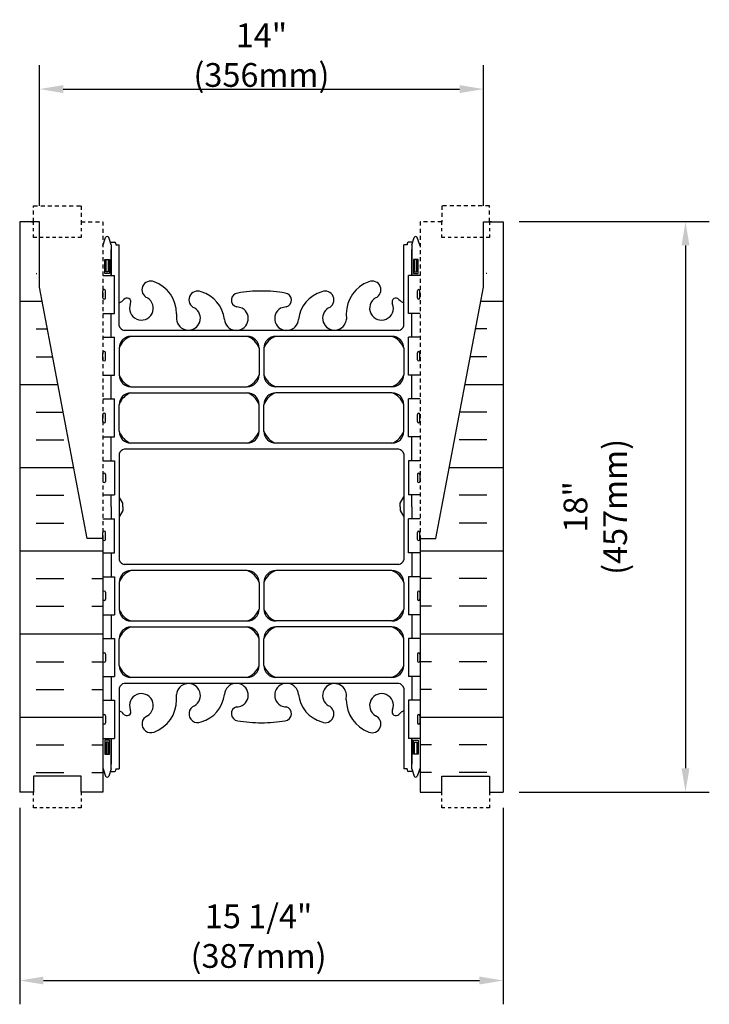
# Model space of a CAD drawing. Units: inches. Extents: x 329.2 to 384.6, y 103.6 to 160.4.
# Drawn here: x 345.6 to 367.3, y 103.6 to 134.7 of the extents above; entities that cross this region are included whole.
import ezdxf

# ---------------------------------------------------------------- set-up
doc = ezdxf.new("R2010")
doc.units = ezdxf.units.IN
doc.header["$MEASUREMENT"] = 0
doc.linetypes.add('DASHED2', pattern=[0.375, 0.25, -0.125])
doc.linetypes.add('HIDDEN2', pattern=[0.1875, 0.125, -0.0625])
for name, color, linetype in [('HATCH', 12, 'Continuous'), ('Hidden2', 12, 'HIDDEN2'), ('line25', 2, 'Continuous'), ('LINE50', 5, 'Continuous'), ('LINE9', 9, 'Continuous'), ('TEXT', 4, 'Continuous'), ('Web_Edge', 9, 'Continuous')]:
    doc.layers.add(name, color=color, linetype=linetype)
doc.styles.add('DIM', font='romans.shx', dxfattribs={"width": 0.7})
doc.dimstyles.new('ext_8', dxfattribs={"dimscale": 8, "dimtxt": 0.09375, "dimasz": 0.09375, "dimexe": 0.09375, "dimexo": 0.0625, "dimgap": 0.0625, "dimtad": 1, "dimdec": 3, "dimzin": 3, "dimdsep": 46, "dimlunit": 4, "dimtxsty": 'DIM', "dimcen": 0.09, "dimdle": 0.09375, "dimclrt": 4, "dimadec": 0, "dimazin": 0, "dimtfac": 1, "dimtdec": 3, "dimtmove": 2, "dimatfit": 3, "dimfxl": 0.09375, "dimfrac": 2, "dimtolj": 1, "dimtzin": 0, "dimarcsym": 0})

# ---------------------------------------------------------------- blocks, each defined once
blk = doc.blocks.new('*D23')
at = {"layer": 'Defpoints', "color": 0, "transparency": 16777216}
for p in [(360.801, 128.334), (360.801, 110.334), (366.55, 110.334)]:
    blk.add_point(p, dxfattribs=at)
at = {"layer": 'TEXT', "color": 0, "lineweight": -2, "transparency": 16777216}
for p, q in [((361.301, 128.334), (367.3, 128.334)), ((366.55, 127.584), (366.55, 111.084)), ((361.301, 110.334), (367.3, 110.334))]:
    blk.add_line(p, q, dxfattribs=at)
at = {"layer": 'TEXT', "color": 0, "transparency": 16777216}
for points in [[(366.425, 127.584), (366.675, 127.584), (366.55, 128.334)], [(366.425, 111.084), (366.675, 111.084), (366.55, 110.334)]]:
    blk.add_solid(points, dxfattribs=at)
at = {"layer": 'TEXT', "color": 4, "transparency": 16777216, "insert": (363.704, 119.334), "char_height": 0.75, "attachment_point": 5, "rotation": 90, "style": 'DIM'}
blk.add_mtext('\\A1;18" (457mm)', dxfattribs=at)
blk = doc.blocks.new('*D24')
at = {"layer": 'Defpoints', "color": 0, "transparency": 16777216}
for p in [(360.176, 132.518), (346.176, 128.334), (360.176, 128.334)]:
    blk.add_point(p, dxfattribs=at)
at = {"layer": 'TEXT', "color": 0, "lineweight": -2, "transparency": 16777216}
for p, q in [((346.176, 128.834), (346.176, 133.268)), ((360.176, 128.834), (360.176, 133.268)), ((346.926, 132.518), (359.426, 132.518))]:
    blk.add_line(p, q, dxfattribs=at)
at = {"layer": 'TEXT', "color": 0, "transparency": 16777216}
for points in [[(346.926, 132.643), (346.926, 132.393), (346.176, 132.518)], [(359.426, 132.643), (359.426, 132.393), (360.176, 132.518)]]:
    blk.add_solid(points, dxfattribs=at)
at = {"layer": 'TEXT', "color": 4, "transparency": 16777216, "insert": (353.176, 133.589), "char_height": 0.75, "attachment_point": 5, "style": 'DIM'}
blk.add_mtext('\\A1;14" (356mm)', dxfattribs=at)
blk = doc.blocks.new('*D25')
at = {"layer": 'Defpoints', "color": 0, "transparency": 16777216}
for p in [(345.551, 110.334), (360.801, 110.334), (360.801, 104.386)]:
    blk.add_point(p, dxfattribs=at)
at = {"layer": 'TEXT', "color": 0, "lineweight": -2, "transparency": 16777216}
for p, q in [((345.551, 109.834), (345.551, 103.636)), ((360.801, 109.834), (360.801, 103.636)), ((346.301, 104.386), (360.051, 104.386))]:
    blk.add_line(p, q, dxfattribs=at)
at = {"layer": 'TEXT', "color": 0, "transparency": 16777216}
for points in [[(346.301, 104.511), (346.301, 104.261), (345.551, 104.386)], [(360.051, 104.511), (360.051, 104.261), (360.801, 104.386)]]:
    blk.add_solid(points, dxfattribs=at)
at = {"layer": 'TEXT', "color": 4, "transparency": 16777216, "insert": (353.085, 105.786), "char_height": 0.75, "attachment_point": 5, "style": 'DIM'}
blk.add_mtext('\\A1;15 1/4" (387mm)', dxfattribs=at)

msp = doc.modelspace()

# ---------------------------------------------------------------- hatches: boundary and pattern name
at = {"layer": 'HATCH'}
h = msp.add_hatch(dxfattribs=at)
h.set_pattern_fill('INSUL', color=256, scale=7, style=0)
h.set_pattern_definition([(0, (-2581.681, -341.429), (0, 2.625), []), (0, (-2581.681, -340.554), (0, 2.625), [0.875, -0.875]), (0, (-2581.681, -339.679), (0, 2.625), [0.875, -0.875])])
edge = h.paths.add_edge_path()
edge.add_line((348.1759, 118.3336), (347.6759, 118.3336))
edge.add_line((347.6759, 118.3336), (345.9259, 127.5836))
edge.add_line((345.9259, 127.5836), (345.9259, 128.3336))
edge.add_line((345.9259, 128.3336), (345.5509, 128.3336))
edge.add_line((345.5509, 128.3336), (345.5509, 110.3336))
edge.add_line((345.5509, 110.3336), (345.9884, 110.3336))
edge.add_line((345.9884, 110.3336), (345.9884, 110.8336))
edge.add_line((345.9884, 110.8336), (347.4884, 110.8336))
edge.add_line((347.4884, 110.8336), (347.4884, 110.3336))
edge.add_line((347.4884, 110.3336), (347.9259, 110.3336))
edge.add_line((348.1759, 118.3336), (348.1759, 110.3336))
h = msp.add_hatch(dxfattribs=at)
h.set_pattern_fill('INSUL', color=256, scale=7, style=0)
h.set_pattern_definition([(180, (3288.0328, -341.429), (0, 2.625), []), (180, (3288.0328, -340.554), (0, 2.625), [0.875, -0.875]), (180, (3288.0328, -339.679), (0, 2.625), [0.875, -0.875])])
edge = h.paths.add_edge_path()
edge.add_line((358.1759, 118.3336), (358.6759, 118.3336))
edge.add_line((358.6759, 118.3336), (360.4259, 127.5836))
edge.add_line((360.4259, 127.5836), (360.4259, 128.3336))
edge.add_line((360.4259, 128.3336), (360.8009, 128.3336))
edge.add_line((360.8009, 128.3336), (360.8009, 110.3336))
edge.add_line((360.8009, 110.3336), (360.3634, 110.3336))
edge.add_line((360.3634, 110.3336), (360.3634, 110.8336))
edge.add_line((360.3634, 110.8336), (358.8634, 110.8336))
edge.add_line((358.8634, 110.8336), (358.8634, 110.3336))
edge.add_line((358.8634, 110.3336), (358.4259, 110.3336))
edge.add_line((358.1759, 118.3336), (358.1759, 110.3336))

# ---------------------------------------------------------------- linework, layer by layer
at = {"layer": 'Hidden2'}
for points in [[(345.9259, 128.3336), (345.9884, 128.3336), (345.9884, 128.8336), (347.4884, 128.8336), (347.4884, 128.3336), (348.1759, 128.3336), (348.1759, 118.3336)], [(360.4259, 128.3336), (360.3634, 128.3336), (360.3634, 128.8336), (358.8634, 128.8336), (358.8634, 128.3336), (358.1759, 128.3336), (358.1759, 118.3336)]]:
    msp.add_lwpolyline(points, dxfattribs=at)
at = {"layer": 'line25'}
for p, q in [((348.1759, 126.6386), (348.5408, 126.6386)), ((348.5408, 125.4386), (348.5408, 126.6386)), ((358.1759, 126.6386), (357.8109, 126.6386)), ((357.8109, 125.4386), (357.8109, 126.6386)), ((348.1759, 125.4386), (348.5408, 125.4386)), ((358.1759, 125.4386), (357.8109, 125.4386)), ((348.1759, 124.6886), (348.5408, 124.6886)), ((348.5408, 123.4886), (348.5408, 124.6886)), ((358.1759, 124.6886), (357.8109, 124.6886)), ((357.8109, 123.4886), (357.8109, 124.6886)), ((348.1759, 123.4886), (348.5408, 123.4886)), ((358.1759, 123.4886), (357.8109, 123.4886)), ((348.1759, 122.7386), (348.5408, 122.7386)), ((348.5408, 121.5386), (348.5408, 122.7386)), ((358.1759, 122.7386), (357.8109, 122.7386)), ((357.8109, 121.5386), (357.8109, 122.7386)), ((348.1759, 121.5386), (348.5408, 121.5386)), ((358.1759, 121.5386), (357.8109, 121.5386)), ((348.1759, 120.7886), (348.5408, 120.7886)), ((348.5408, 120.7886), (348.5408, 119.7086)), ((358.1759, 120.7886), (357.8109, 120.7886)), ((357.8109, 120.7886), (357.8109, 119.7086)), ((348.1759, 119.7086), (348.5408, 119.7086)), ((358.1759, 119.7086), (357.8109, 119.7086)), ((348.1759, 118.9586), (348.5408, 118.9586)), ((348.5408, 117.8786), (348.5408, 118.9586)), ((358.1759, 118.9586), (357.8109, 118.9586)), ((357.8109, 117.8786), (357.8109, 118.9586)), ((348.1759, 118.3336), (348.1759, 110.3336)), ((348.1759, 118.3336), (348.1759, 110.3336)), ((358.1759, 118.3336), (358.1759, 110.3336)), ((348.1759, 117.8786), (348.5408, 117.8786)), ((358.1759, 117.8786), (357.8109, 117.8786)), ((348.1759, 117.1286), (348.5408, 117.1286)), ((348.5408, 117.1286), (348.5408, 115.9286)), ((358.1759, 117.1286), (357.8109, 117.1286)), ((357.8109, 117.1286), (357.8109, 115.9286)), ((348.1759, 115.9286), (348.5408, 115.9286)), ((358.1759, 115.9286), (357.8109, 115.9286)), ((348.1759, 115.1786), (348.5408, 115.1786)), ((348.5408, 115.1786), (348.5408, 113.9786)), ((358.1759, 115.1786), (357.8109, 115.1786)), ((357.8109, 115.1786), (357.8109, 113.9786)), ((348.1759, 113.9786), (348.5408, 113.9786)), ((358.1759, 113.9786), (357.8109, 113.9786)), ((348.1759, 113.2286), (348.5408, 113.2286)), ((348.5408, 113.2286), (348.5408, 112.0286)), ((358.1759, 113.2286), (357.8109, 113.2286)), ((357.8109, 113.2286), (357.8109, 112.0286)), ((348.1759, 112.0286), (348.5408, 112.0286)), ((358.1759, 112.0286), (357.8109, 112.0286))]:
    msp.add_line(p, q, dxfattribs=at)
at = {"layer": 'LINE50'}
for p, q in [((345.5509, 128.3336), (345.5509, 128.3336)), ((345.5509, 128.3336), (345.5509, 110.3336)), ((346.1759, 128.3336), (345.5509, 128.3336)), ((360.1759, 128.3336), (360.8009, 128.3336)), ((360.8009, 128.3336), (360.8009, 128.3336)), ((360.8009, 128.3336), (360.8009, 128.3336)), ((360.8009, 128.3336), (360.8009, 110.3336))]:
    msp.add_line(p, q, dxfattribs=at)
for points in [[(348.1759, 118.3336), (347.6759, 118.3336), (346.1759, 126.2622), (346.1759, 128.3336)], [(358.1759, 118.3336), (358.6759, 118.3336), (360.1759, 126.2622), (360.1759, 128.3336)], [(348.1759, 110.3336), (347.4884, 110.3336), (347.4884, 110.8336), (345.9884, 110.8336), (345.9884, 110.3336), (345.5509, 110.3336)], [(358.1759, 110.3336), (358.8634, 110.3336), (358.8634, 110.8336), (360.3634, 110.8336), (360.3634, 110.3336), (360.8009, 110.3336)]]:
    msp.add_lwpolyline(points, dxfattribs=at)
at = {"layer": 'LINE9'}
for p, q in [((348.2159, 126.1886), (348.2159, 126.1886)), ((358.1358, 126.1886), (358.1358, 126.1886)), ((348.1759, 125.9286), (348.1759, 126.1486)), ((348.1759, 126.0936), (348.1759, 126.0936)), ((348.1759, 125.9836), (348.1759, 125.9836)), ((348.2159, 125.8886), (348.2159, 125.8886)), ((348.2559, 125.9286), (348.2559, 126.1486)), ((358.0958, 125.9286), (358.0958, 126.1486)), ((358.1358, 125.8886), (358.1358, 125.8886)), ((358.1758, 125.9286), (358.1758, 126.1486)), ((358.1759, 126.0936), (358.1758, 126.0936)), ((358.1759, 125.9836), (358.1758, 125.9836)), ((348.1759, 123.9786), (348.1759, 124.1986)), ((348.1759, 124.1436), (348.1759, 124.1436)), ((348.1759, 124.0336), (348.1759, 124.0336)), ((348.2159, 124.2386), (348.2159, 124.2386)), ((348.2559, 123.9786), (348.2559, 124.1986)), ((358.0958, 123.9786), (358.0958, 124.1986)), ((358.1358, 124.2386), (358.1358, 124.2386)), ((358.1758, 123.9786), (358.1758, 124.1986)), ((358.1759, 124.1436), (358.1758, 124.1436)), ((358.1759, 124.0336), (358.1758, 124.0336)), ((348.2159, 123.9386), (348.2159, 123.9386)), ((358.1358, 123.9386), (358.1358, 123.9386)), ((348.1759, 122.0286), (348.1759, 122.2486)), ((348.1759, 122.1936), (348.1759, 122.1936)), ((348.2159, 122.2886), (348.2159, 122.2886)), ((348.2559, 122.0286), (348.2559, 122.2486)), ((358.0958, 122.0286), (358.0958, 122.2486)), ((358.1358, 122.2886), (358.1358, 122.2886)), ((358.1758, 122.0286), (358.1758, 122.2486)), ((358.1759, 122.1936), (358.1758, 122.1936)), ((348.1759, 122.0836), (348.1759, 122.0836)), ((348.2159, 121.9886), (348.2159, 121.9886)), ((358.1358, 121.9886), (358.1358, 121.9886)), ((358.1759, 122.0836), (358.1758, 122.0836)), ((348.1759, 120.3586), (348.1759, 120.1386)), ((348.1759, 120.3036), (348.1759, 120.3036)), ((348.2159, 120.3986), (348.2159, 120.3986)), ((348.2559, 120.3586), (348.2559, 120.1386)), ((358.0958, 120.3586), (358.0958, 120.1386)), ((358.1358, 120.3986), (358.1358, 120.3986)), ((358.1758, 120.3586), (358.1758, 120.1386)), ((358.1759, 120.3036), (358.1758, 120.3036)), ((348.1759, 120.1936), (348.1759, 120.1936)), ((348.2159, 120.0986), (348.2159, 120.0986)), ((358.1358, 120.0986), (358.1358, 120.0986)), ((358.1759, 120.1936), (358.1758, 120.1936)), ((348.1759, 118.3086), (348.1759, 118.5286)), ((348.1759, 118.4736), (348.1759, 118.4736)), ((348.2159, 118.5686), (348.2159, 118.5686)), ((348.2559, 118.3086), (348.2559, 118.5286)), ((358.0958, 118.3086), (358.0958, 118.5286)), ((358.1358, 118.5686), (358.1358, 118.5686)), ((358.1758, 118.3086), (358.1758, 118.5286)), ((358.1759, 118.4736), (358.1758, 118.4736)), ((348.1759, 118.3636), (348.1759, 118.3636)), ((348.2159, 118.2686), (348.2159, 118.2686)), ((358.1358, 118.2686), (358.1358, 118.2686)), ((358.1759, 118.3636), (358.1758, 118.3636)), ((348.1759, 116.6386), (348.1759, 116.4186)), ((348.1759, 116.5836), (348.1759, 116.5836)), ((348.2159, 116.6786), (348.2159, 116.6786)), ((348.2559, 116.6386), (348.2559, 116.4186)), ((358.0958, 116.6386), (358.0958, 116.4186)), ((358.1358, 116.6786), (358.1358, 116.6786)), ((358.1758, 116.6386), (358.1758, 116.4186)), ((358.1759, 116.5836), (358.1758, 116.5836)), ((348.1759, 116.4736), (348.1759, 116.4736)), ((348.2159, 116.3786), (348.2159, 116.3786)), ((358.1358, 116.3786), (358.1358, 116.3786)), ((358.1759, 116.4736), (358.1758, 116.4736)), ((348.1759, 114.6886), (348.1759, 114.4686)), ((348.2559, 114.6886), (348.2559, 114.4686)), ((358.0958, 114.6886), (358.0958, 114.4686)), ((358.1758, 114.6886), (358.1758, 114.4686)), ((348.1759, 114.6336), (348.1759, 114.6336)), ((348.1759, 114.5236), (348.1759, 114.5236)), ((348.2159, 114.4286), (348.2159, 114.4286)), ((358.1358, 114.4286), (358.1358, 114.4286)), ((358.1759, 114.6336), (358.1758, 114.6336)), ((358.1759, 114.5236), (358.1758, 114.5236)), ((348.1759, 112.7386), (348.1759, 112.5186)), ((348.1759, 112.6836), (348.1759, 112.6836)), ((348.1759, 112.5736), (348.1759, 112.5736)), ((348.2159, 112.7786), (348.2159, 112.7786)), ((348.2559, 112.7386), (348.2559, 112.5186)), ((358.0958, 112.7386), (358.0958, 112.5186)), ((358.1358, 112.7786), (358.1358, 112.7786)), ((358.1758, 112.7386), (358.1758, 112.5186)), ((358.1759, 112.6836), (358.1758, 112.6836)), ((358.1759, 112.5736), (358.1758, 112.5736)), ((348.2159, 112.4786), (348.2159, 112.4786)), ((358.1358, 112.4786), (358.1358, 112.4786))]:
    msp.add_line(p, q, dxfattribs=at)
at = {"layer": 'LINE9', "linetype": 'DASHED2', "ltscale": 0.15}
for points in [[(347.4884, 128.3336), (347.4884, 128.3336), (347.4884, 127.8336), (345.9884, 127.8336), (345.9884, 128.3336), (345.9884, 128.3336)], [(360.3634, 128.3336), (360.3634, 128.3336), (360.3634, 127.8336), (358.8634, 127.8336), (358.8634, 128.3336), (358.8634, 128.3336)], [(347.4884, 110.3336), (347.4884, 110.3336), (347.4884, 109.8336), (345.9884, 109.8336), (345.9884, 110.3336), (345.9884, 110.3336)], [(360.3634, 110.3336), (360.3634, 110.3336), (360.3634, 109.8336), (358.8634, 109.8336), (358.8634, 110.3336), (358.8634, 110.3336)]]:
    msp.add_lwpolyline(points, dxfattribs=at)
at = {"layer": 'LINE9'}
for centre, start, end in [((348.2159, 126.1486), 90, 180), ((348.2159, 126.1486), 360, 90), ((358.1358, 126.1486), 90, 180), ((358.1358, 126.1486), 0, 90), ((348.2159, 125.9286), 180, 270), ((348.2159, 125.9286), 270, 0), ((358.1358, 125.9286), 180, 270), ((358.1358, 125.9286), 270, 0), ((348.2159, 124.1986), 90, 180), ((348.2159, 123.9786), 180, 270), ((348.2159, 124.1986), 360, 90), ((348.2159, 123.9786), 270, 0), ((358.1358, 124.1986), 90, 180), ((358.1358, 123.9786), 180, 270), ((358.1358, 124.1986), 0, 90), ((358.1358, 123.9786), 270, 0), ((348.2159, 122.2486), 90, 180), ((348.2159, 122.2486), 360, 90), ((358.1358, 122.2486), 90, 180), ((358.1358, 122.2486), 0, 90), ((348.2159, 122.0286), 180, 270), ((348.2159, 122.0286), 270, 0), ((358.1358, 122.0286), 180, 270), ((358.1358, 122.0286), 270, 0), ((348.2159, 120.3586), 90, 180), ((348.2159, 120.3586), 0, 90), ((358.1358, 120.3586), 90, 180), ((358.1358, 120.3586), 360, 90), ((348.2159, 120.1386), 180, 270), ((348.2159, 120.1386), 270, 0), ((358.1358, 120.1386), 180, 270), ((358.1358, 120.1386), 270, 0), ((348.2159, 118.5286), 90, 180), ((348.2159, 118.5286), 360, 90), ((358.1358, 118.5286), 90, 180), ((358.1358, 118.5286), 0, 90), ((348.2159, 118.3086), 180, 270), ((348.2159, 118.3086), 270, 0), ((358.1358, 118.3086), 180, 270), ((358.1358, 118.3086), 270, 0), ((348.2159, 116.6386), 90, 180), ((348.2159, 116.6386), 0, 90), ((358.1358, 116.6386), 90, 180), ((358.1358, 116.6386), 360, 90), ((348.2159, 116.4186), 180, 270), ((348.2159, 116.4186), 270, 0), ((358.1358, 116.4186), 180, 270), ((358.1358, 116.4186), 270, 0), ((348.2159, 114.6886), 90, 180), ((348.2159, 114.6886), 0, 90), ((358.1358, 114.6886), 90, 180), ((358.1358, 114.6886), 360, 90), ((348.2159, 114.4686), 180, 270), ((348.2159, 114.4686), 270, 0), ((358.1358, 114.4686), 180, 270), ((358.1358, 114.4686), 270, 0), ((348.2159, 112.7386), 90, 180), ((348.2159, 112.5186), 180, 270), ((348.2159, 112.7386), 0, 90), ((348.2159, 112.5186), 270, 0), ((358.1358, 112.7386), 90, 180), ((358.1358, 112.5186), 180, 270), ((358.1358, 112.7386), 360, 90), ((358.1358, 112.5186), 270, 0)]:
    msp.add_arc(centre, 0.04, start, end, dxfattribs=at)
at = {"layer": 'Web_Edge'}
for p, q in [((348.1759, 127.5742), (348.2608, 127.8349)), ((348.4358, 127.6049), (348.3608, 127.8349)), ((357.9159, 127.6049), (357.9909, 127.8349)), ((358.1759, 127.5742), (358.0909, 127.8349)), ((348.4098, 127.6849), (348.5358, 127.6849)), ((348.4358, 127.6049), (348.4358, 126.6386)), ((348.5858, 127.6349), (348.5858, 127.6349)), ((348.5858, 127.6349), (348.5858, 127.6049)), ((348.5858, 127.6049), (348.6858, 127.6049)), ((348.6859, 125.0509), (348.6858, 127.6049)), ((357.7659, 127.6049), (357.6659, 127.6049)), ((357.6659, 125.0509), (357.6659, 127.6049)), ((357.7659, 127.6349), (357.7659, 127.6349)), ((357.7659, 127.6349), (357.7659, 127.6049)), ((357.9419, 127.6849), (357.8159, 127.6849)), ((357.9159, 127.6049), (357.9159, 126.6386)), ((349.0383, 125.7339), (349.05, 125.7552)), ((357.3134, 125.7339), (357.3017, 125.7552)), ((350.4995, 125.4234), (350.499, 125.2584)), ((355.8522, 125.4234), (355.8527, 125.2584)), ((357.5047, 124.9027), (348.847, 124.9027)), ((352.7246, 124.7152), (349.0609, 124.7152)), ((357.2909, 124.7152), (353.6271, 124.7152)), ((348.6859, 124.3402), (348.6859, 123.4994)), ((353.0996, 124.3402), (353.0996, 123.4994)), ((353.2521, 124.3411), (353.2521, 123.5002)), ((357.6659, 124.3402), (357.6659, 123.4994)), ((349.0609, 123.1244), (352.7246, 123.1244)), ((357.2909, 123.1244), (353.6271, 123.1244)), ((349.0609, 122.9338), (352.7246, 122.9338)), ((357.2909, 122.9338), (353.6271, 122.9338)), ((348.6859, 121.718), (348.6859, 122.5588)), ((353.0996, 121.718), (353.0996, 122.5588)), ((353.2521, 121.7172), (353.2521, 122.558)), ((357.6659, 121.718), (357.6659, 122.5588)), ((352.7246, 121.343), (349.0609, 121.343)), ((357.2909, 121.343), (353.6271, 121.343)), ((348.6859, 121.0074), (348.6859, 117.6598)), ((357.5047, 121.1555), (348.847, 121.1555)), ((357.6659, 121.0074), (357.6659, 117.6598)), ((348.8058, 119.4459), (348.6858, 119.6459)), ((348.8058, 119.4459), (348.6858, 119.6459)), ((357.5459, 119.4459), (357.6659, 119.6459)), ((357.5459, 119.4459), (357.6659, 119.6459)), ((348.8058, 119.3336), (348.8058, 119.4459)), ((348.8058, 119.3336), (348.8058, 119.4459)), ((348.8058, 119.3336), (348.8058, 119.2212)), ((348.8058, 119.3336), (348.8058, 119.2212)), ((357.5459, 119.3336), (357.5459, 119.4459)), ((357.5459, 119.3336), (357.5459, 119.4459)), ((357.5459, 119.3336), (357.5459, 119.2212)), ((357.5459, 119.3336), (357.5459, 119.2212)), ((348.8058, 119.2212), (348.6858, 119.0212)), ((348.8058, 119.2212), (348.6858, 119.0212)), ((357.5459, 119.2212), (357.6659, 119.0212)), ((357.5459, 119.2212), (357.6659, 119.0212)), ((357.5047, 117.5117), (348.847, 117.5117)), ((352.7246, 117.3242), (349.0609, 117.3242)), ((357.2909, 117.3242), (353.6271, 117.3242)), ((348.6859, 116.9492), (348.6859, 116.1084)), ((353.0996, 116.9492), (353.0996, 116.1084)), ((353.2521, 116.95), (353.2521, 116.1092)), ((357.6659, 116.9492), (357.6659, 116.1084)), ((349.0609, 115.7334), (352.7246, 115.7334)), ((357.2909, 115.7334), (353.6271, 115.7334)), ((349.0609, 115.5428), (352.7246, 115.5428)), ((357.2909, 115.5428), (353.6271, 115.5428)), ((348.6859, 114.3269), (348.6859, 115.1678)), ((353.0996, 114.3269), (353.0996, 115.1678)), ((353.2521, 114.3261), (353.2521, 115.1669)), ((357.6659, 114.3269), (357.6659, 115.1678)), ((357.5047, 113.7644), (348.847, 113.7644)), ((352.7246, 113.9519), (349.0609, 113.9519)), ((357.2909, 113.9519), (353.6271, 113.9519)), ((348.6859, 113.6163), (348.6858, 111.0623)), ((357.6659, 113.6163), (357.6659, 111.0623)), ((350.4995, 113.2438), (350.499, 113.4087)), ((355.8522, 113.2438), (355.8527, 113.4087)), ((349.0383, 112.9333), (349.05, 112.9119)), ((357.3134, 112.9333), (357.3017, 112.9119)), ((348.4358, 111.0623), (348.4358, 112.0286)), ((357.9159, 111.0623), (357.9159, 112.0286)), ((348.1759, 111.093), (348.2608, 110.8323)), ((348.4358, 111.0623), (348.3608, 110.8323)), ((348.4098, 110.9823), (348.5358, 110.9823)), ((348.5858, 111.0623), (348.6858, 111.0623)), ((348.5858, 111.0623), (348.5858, 111.0323)), ((348.5858, 111.0323), (348.5858, 111.0323)), ((357.7659, 111.0623), (357.6659, 111.0623)), ((357.7659, 111.0623), (357.7659, 111.0323)), ((357.7659, 111.0323), (357.7659, 111.0323)), ((357.9419, 110.9823), (357.8159, 110.9823)), ((357.9159, 111.0623), (357.9909, 110.8323)), ((358.1759, 111.093), (358.0909, 110.8323))]:
    msp.add_line(p, q, dxfattribs=at)
for points in [[(348.4358, 126.6386), (348.4358, 127.4549)], [(357.9159, 126.6386), (357.9159, 127.4549)], [(348.4358, 124.6886), (348.4358, 125.4386)], [(357.9159, 124.6886), (357.9159, 125.4386)], [(348.4358, 122.7386), (348.4358, 123.4886)], [(357.9159, 122.7386), (357.9159, 123.4886)], [(348.4358, 120.7886), (348.4358, 121.5386)], [(357.9159, 120.7886), (357.9159, 121.5386)], [(348.4358, 119.3336), (348.4358, 119.7086)], [(357.9159, 119.3336), (357.9159, 119.7086)], [(348.4358, 119.3336), (348.4358, 118.9586)], [(357.9159, 119.3336), (357.9159, 118.9586)], [(348.4358, 117.8786), (348.4358, 117.1286)], [(357.9159, 117.8786), (357.9159, 117.1286)], [(348.4358, 115.9286), (348.4358, 115.1786)], [(357.9159, 115.9286), (357.9159, 115.1786)], [(348.4358, 113.9786), (348.4358, 113.2286)], [(357.9159, 113.9786), (357.9159, 113.2286)], [(348.4358, 112.0286), (348.4358, 111.2123)], [(357.9159, 112.0286), (357.9159, 111.2123)]]:
    msp.add_lwpolyline(points, dxfattribs=at)
for points in [[(348.3858, 126.6949), (348.2358, 126.6949), (348.2358, 127.1349), (348.3858, 127.1349)], [(348.3458, 126.7549), (348.2758, 126.7549), (348.2758, 127.1349), (348.3458, 127.1349)], [(357.9659, 126.6949), (358.1159, 126.6949), (358.1159, 127.1349), (357.9659, 127.1349)], [(358.0059, 126.7549), (358.0759, 126.7549), (358.0759, 127.1349), (358.0059, 127.1349)], [(348.3858, 111.9723), (348.2358, 111.9723), (348.2358, 111.5323), (348.3858, 111.5323)], [(348.3458, 111.9123), (348.2758, 111.9123), (348.2758, 111.5323), (348.3458, 111.5323)], [(357.9659, 111.9723), (358.1159, 111.9723), (358.1159, 111.5323), (357.9659, 111.5323)], [(358.0059, 111.9123), (358.0759, 111.9123), (358.0759, 111.5323), (358.0059, 111.5323)]]:
    msp.add_lwpolyline(points, close=True, dxfattribs=at)
for centre, radius, start, end in [((348.3108, 127.8082), 0.0567, 28.07249, 151.92751), ((358.0409, 127.8082), 0.0567, 28.07249, 151.92751), ((348.5358, 127.6349), 0.05, 0, 90), ((357.8159, 127.6349), 0.05, 90, 180), ((349.6838, 126.1839), 0.277, 67.31998, 247.31998), ((349.408, 125.4171), 1.0916, 0.33317, 69.48254), ((356.9437, 125.4171), 1.0916, 110.51746, 179.66683), ((356.6679, 126.1839), 0.277, 292.68002, 112.68002), ((348.5055, 126.1704), 0.4413, 294.11868, 318.98732), ((348.9328, 125.7988), 0.125, 339.62427, 138.98732), ((349.3899, 125.6033), 0.375, 159.62427, 60.06847), ((351.1669, 125.8667), 0.277, 67.31998, 247.31998), ((350.9828, 125.1299), 1.0341, 6.66686, 73.66351), ((352.4459, 125.8615), 0.22, 95.18347, 255.7396), ((353.1227, 122.368), 3.7774, 89.19338, 100.62755), ((353.229, 122.368), 3.7774, 79.37245, 90.80662), ((353.9058, 125.8615), 0.22, 284.2604, 84.81653), ((355.3689, 125.1299), 1.0341, 106.33649, 173.33314), ((355.1848, 125.8667), 0.277, 292.68002, 112.68002), ((356.9619, 125.6033), 0.375, 119.93153, 20.37573), ((357.4189, 125.7988), 0.125, 41.01268, 200.37573), ((357.8462, 126.1704), 0.4413, 221.01268, 245.88177), ((350.873, 125.2862), 0.375, 184.24484, 60.06847), ((352.3839, 125.2777), 0.375, 184.24484, 60.06847), ((352.2772, 124.8221), 0.8341, 69.37291, 82.1063), ((353.9678, 125.2777), 0.375, 119.93153, 355.75516), ((354.0745, 124.8221), 0.8341, 97.8937, 110.62709), ((355.4787, 125.2862), 0.375, 119.93153, 355.75516), ((348.8946, 125.1162), 0.2188, 197.38821, 257.4322), ((357.4571, 125.1162), 0.2188, 282.5678, 342.60827), ((349.2677, 124.1334), 0.6175, 109.56816, 160.43184), ((349.0609, 124.3402), 0.375, 90, 180), ((352.5178, 124.1334), 0.6175, 19.56816, 70.43184), ((352.7246, 124.3402), 0.375, 360, 90), ((353.8339, 124.1334), 0.6175, 109.56816, 160.43184), ((353.6271, 124.3402), 0.375, 90, 180), ((357.084, 124.1334), 0.6175, 19.56816, 70.43184), ((357.2909, 124.3402), 0.375, 360, 90), ((349.2677, 123.7062), 0.6175, 199.56816, 250.43184), ((349.0609, 123.4994), 0.375, 180, 270), ((352.5178, 123.7062), 0.6175, 289.56816, 340.43184), ((352.7246, 123.4994), 0.375, 270, 0), ((353.8339, 123.7062), 0.6175, 199.56816, 250.43184), ((353.6271, 123.4994), 0.375, 180, 270), ((357.084, 123.7062), 0.6175, 289.56816, 340.43184), ((357.2909, 123.4994), 0.375, 270, 0), ((349.2677, 122.352), 0.6175, 109.56816, 160.43184), ((349.0609, 122.5588), 0.375, 90, 180), ((352.5178, 122.352), 0.6175, 19.56816, 70.43184), ((352.7246, 122.5588), 0.375, 360, 90), ((353.8339, 122.352), 0.6175, 109.56816, 160.43184), ((353.6271, 122.5588), 0.375, 90, 180), ((357.084, 122.352), 0.6175, 19.56816, 70.43184), ((357.2909, 122.5588), 0.375, 360, 90), ((349.2677, 121.9248), 0.6175, 199.56816, 250.43184), ((349.0609, 121.718), 0.375, 180, 270), ((352.5178, 121.9248), 0.6175, 289.56816, 340.43184), ((352.7246, 121.718), 0.375, 270, 0), ((353.8339, 121.9248), 0.6175, 199.56816, 250.43184), ((353.6271, 121.718), 0.375, 180, 270), ((357.084, 121.9248), 0.6175, 289.56816, 340.43184), ((357.2909, 121.718), 0.375, 270, 0), ((348.8946, 120.942), 0.2188, 102.5678, 162.61199), ((357.4571, 120.942), 0.2188, 17.39173, 77.4322), ((348.8946, 117.7252), 0.2188, 197.38801, 257.4322), ((357.4571, 117.7252), 0.2188, 282.5678, 342.60827), ((349.2677, 116.7424), 0.6175, 109.56816, 160.43184), ((349.0609, 116.9492), 0.375, 90, 180), ((352.5178, 116.7424), 0.6175, 19.56816, 70.43184), ((352.7246, 116.9492), 0.375, 360, 90), ((353.8339, 116.7424), 0.6175, 109.56816, 160.43184), ((353.6271, 116.9492), 0.375, 90, 180), ((357.084, 116.7424), 0.6175, 19.56816, 70.43184), ((357.2909, 116.9492), 0.375, 360, 90), ((349.2677, 116.3152), 0.6175, 199.56816, 250.43184), ((349.0609, 116.1084), 0.375, 180, 270), ((352.5178, 116.3152), 0.6175, 289.56816, 340.43184), ((352.7246, 116.1084), 0.375, 270, 0), ((353.8339, 116.3152), 0.6175, 199.56816, 250.43184), ((353.6271, 116.1084), 0.375, 180, 270), ((357.084, 116.3152), 0.6175, 289.56816, 340.43184), ((357.2909, 116.1084), 0.375, 270, 0), ((349.2677, 114.9609), 0.6175, 109.56816, 160.43184), ((349.0609, 115.1678), 0.375, 90, 180), ((352.5178, 114.9609), 0.6175, 19.56816, 70.43184), ((352.7246, 115.1678), 0.375, 360, 90), ((353.8339, 114.9609), 0.6175, 109.56816, 160.43184), ((353.6271, 115.1678), 0.375, 90, 180), ((357.084, 114.9609), 0.6175, 19.56816, 70.43184), ((357.2909, 115.1678), 0.375, 360, 90), ((349.2677, 114.5338), 0.6175, 199.56816, 250.43184), ((349.0609, 114.3269), 0.375, 180, 270), ((352.5178, 114.5338), 0.6175, 289.56816, 340.43184), ((352.7246, 114.3269), 0.375, 270, 0), ((353.8339, 114.5338), 0.6175, 199.56816, 250.43184), ((353.6271, 114.3269), 0.375, 180, 270), ((357.084, 114.5338), 0.6175, 289.56816, 340.43184), ((357.2909, 114.3269), 0.375, 270, 0), ((348.8946, 113.5509), 0.2188, 102.5678, 162.61179), ((350.873, 113.381), 0.375, 299.93153, 175.75516), ((352.3839, 113.3894), 0.375, 299.93153, 175.75516), ((353.9678, 113.3894), 0.375, 4.24484, 240.06847), ((355.4787, 113.381), 0.375, 4.24484, 240.06847), ((357.4571, 113.5509), 0.2188, 17.39173, 77.4322), ((349.3899, 113.0639), 0.375, 299.93153, 200.37573), ((350.9828, 113.5373), 1.0341, 286.33649, 353.33314), ((355.3689, 113.5373), 1.0341, 186.66686, 253.66351), ((356.9619, 113.0639), 0.375, 339.62427, 240.06847), ((349.408, 113.2501), 1.0916, 290.51746, 359.66683), ((356.9437, 113.2501), 1.0916, 180.33317, 249.48254), ((348.5055, 112.4968), 0.4413, 41.01268, 65.88132), ((348.9328, 112.8684), 0.125, 221.01268, 20.37573), ((351.1669, 112.8005), 0.277, 112.68002, 292.68002), ((352.4459, 112.8057), 0.22, 104.2604, 264.81653), ((352.2772, 113.8451), 0.8341, 277.8937, 290.62709), ((354.0745, 113.8451), 0.8341, 249.37291, 262.1063), ((353.9058, 112.8057), 0.22, 275.18347, 75.7396), ((355.1848, 112.8005), 0.277, 247.31998, 67.31998), ((357.4189, 112.8684), 0.125, 159.62427, 318.98732), ((357.8462, 112.4968), 0.4413, 114.11823, 138.98732), ((349.6838, 112.4833), 0.277, 112.68002, 292.68002), ((353.1227, 116.2992), 3.7774, 259.37245, 270.80662), ((353.229, 116.2992), 3.7774, 269.19338, 280.62755), ((356.6679, 112.4833), 0.277, 247.31998, 67.31998), ((348.5358, 111.0323), 0.05, 270, 0), ((357.8159, 111.0323), 0.05, 180, 270), ((348.3108, 110.859), 0.0567, 208.07249, 331.92751), ((358.0409, 110.859), 0.0567, 208.07249, 331.92751)]:
    msp.add_arc(centre, radius, start, end, dxfattribs=at)

# ---------------------------------------------------------------- dimensions: what is measured, and where the dimension line sits
at = {"layer": 'TEXT'}
dim = msp.add_linear_dim(base=(360.1759, 132.518), p1=(346.1759, 128.3336), p2=(360.1759, 128.3336), text='14" (356mm)', dimstyle='ext_8', dxfattribs=at)
dim.commit()
dim.dimension.update_dxf_attribs({"geometry": '*D24', "text_midpoint": (353.1759, 133.5894)})
dim = msp.add_linear_dim(base=(366.5501, 110.3336), p1=(360.8009, 128.3336), p2=(360.8009, 110.3336), angle=90, text='18" (457mm)', dimstyle='ext_8', dxfattribs=at)
dim.commit()
dim.dimension.update_dxf_attribs({"geometry": '*D23', "text_midpoint": (363.7042, 119.3336), "dimtype": 160})
dim = msp.add_linear_dim(base=(360.8009, 104.3855), p1=(345.5509, 110.3336), p2=(360.8009, 110.3336), text='15 1/4" (387mm)', dimstyle='ext_8', dxfattribs=at)
dim.commit()
dim.dimension.update_dxf_attribs({"geometry": '*D25', "text_midpoint": (353.0849, 105.7863), "dimtype": 160})

doc.saveas('drawing.dxf')
